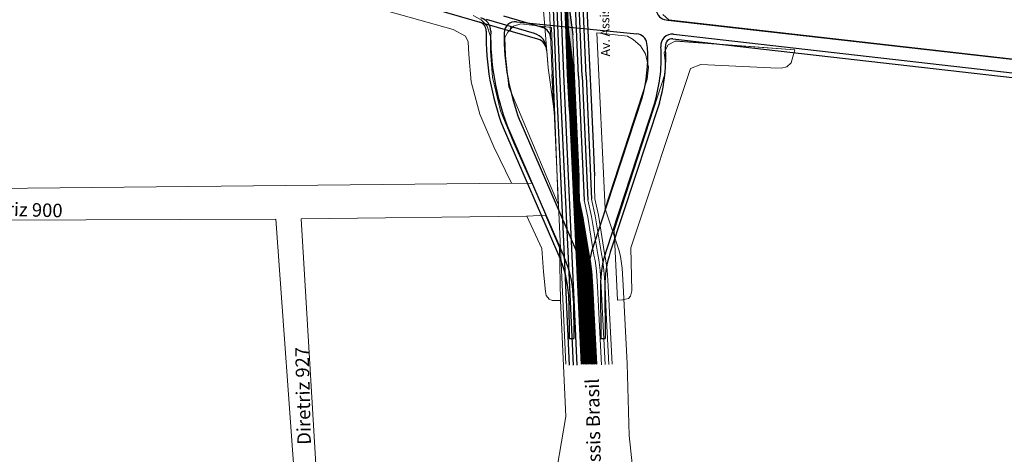
# Model space of a CAD drawing. Extents: x 182757 to 383550, y 1680995 to 3365419.
# Drawn here: x 188442 to 189315, y 1682124 to 1682510 of the extents above; entities that cross this region are included whole.
import ezdxf
from ezdxf.lldxf.tags import DXFTag

# ---------------------------------------------------------------- set-up
doc = ezdxf.new("R2010")
doc.units = 0
doc.header["$MEASUREMENT"] = 0
doc.layers.add('_ Logit2', color=1, linetype='Continuous')
doc.layers.add('Existente', color=7, linetype='Continuous')
for name, color, linetype, lineweight in [('_Nomes Vias', 248, 'Continuous', 20), ('_Traçado Projetado', 12, 'ACAD_ISO02W100', 20), ('_Vias Existentes', 248, 'Continuous', 20)]:
    doc.layers.add(name, color=color, linetype=linetype, lineweight=lineweight)
tags = doc.linetypes.add('ACAD_ISO02W100', pattern=[15, 12, -3]).pattern_tags.tags
tags[6:7] = [DXFTag(74, 4), DXFTag(75, 0), DXFTag(340, '0'), DXFTag(46, 1.0), DXFTag(50, 0.0), DXFTag(44, 0.0), DXFTag(45, 0.0)]
tags[4:5] = [DXFTag(74, 4), DXFTag(75, 0), DXFTag(340, '0'), DXFTag(46, 1.0), DXFTag(50, 0.0), DXFTag(44, 0.0), DXFTag(45, 0.0)]
doc.dimstyles.new('ISO-25', dxfattribs={"dimtxt": 1, "dimasz": 0.2, "dimexe": 0.5, "dimexo": 0.2, "dimgap": 1, "dimtad": 1, "dimtxsty": 'Standard', "dimblk": 'OBLIQUE', "dimcen": 2.5, "dimse1": 1, "dimse2": 1, "dimclrd": 256, "dimclrt": 256, "dimadec": 0, "dimazin": 0, "dimtfac": 1, "dimtmove": 0, "dimatfit": 3, "dimldrblk": 'OBLIQUE', "dimfxl": 0, "dimarcsym": 0})

# ---------------------------------------------------------------- blocks, each defined once
blk = doc.blocks.new('_Oblique')
at = {"color": 0, "linetype": 'ByBlock', "lineweight": -2}
blk.add_line((-0.5, -0.5), (0.5, 0.5), dxfattribs=at)
blk = doc.blocks.new('*D24')
at = {"layer": 'Defpoints', "color": 0, "linetype": 'ByBlock', "ltscale": 30}
for p in [(188876.73, 1682500.36), (188876.73, 1682500.36), (188877.84, 1682504.21)]:
    blk.add_point(p, dxfattribs=at)
at = {"layer": 'Existente', "linetype": 'ByBlock', "lineweight": -2, "ltscale": 30}
blk.add_line((188877.84, 1682504.21), (188876.73, 1682500.36), dxfattribs=at)
at = {"layer": 'Existente', "linetype": 'ByBlock', "lineweight": -2, "ltscale": 30, "xscale": 0.2, "yscale": 0.2, "zscale": 0.2}
for p, rotation in [((188876.73, 1682500.36), 253.8293887576953), ((188877.84, 1682504.21), 73.8293887576953)]:
    blk.add_blockref('_Oblique', p, dxfattribs=dict(at, rotation=rotation))
at = {"layer": 'Existente', "linetype": 'ByBlock', "ltscale": 30, "insert": (188875.84, 1682502.7), "char_height": 1, "attachment_point": 5, "rotation": 73.82939}
blk.add_mtext('4', dxfattribs=at)

msp = doc.modelspace()

# ---------------------------------------------------------------- hatches: boundary and pattern name
at = {"layer": '_Nomes Vias', "linetype": 'ByBlock', "ltscale": 30}
h = msp.add_hatch(dxfattribs=at)
h.set_pattern_fill('CROSS', color=92, scale=3, style=0)
edge = h.paths.add_edge_path()
edge.add_arc((188924.008, 1682562.782), 0.278, 5.445787, 182.96211)
edge.add_line((188924.284, 1682562.811), (188923.879, 1682572.445))
edge.add_line((188929.425, 1682429.809), (188927.922, 1682462.281))
edge.add_line((188927.922, 1682462.281), (188923.972, 1682556.8))
edge.add_line((188923.972, 1682556.8), (188923.307, 1682573.2))
edge.add_line((188923.879, 1682572.445), (188923.307, 1682573.199))
h = msp.add_hatch(dxfattribs=at)
h.set_pattern_fill('ANSI31', color=151, scale=6, style=0)
h.set_pattern_definition([(45, (0, 0), (-0.5303300859, 0.5303300859), [])])
edge = h.paths.add_edge_path()
edge.add_line((188953.716, 1682204.418), (188951.411, 1682249.549))
edge.add_line((188951.411, 1682249.549), (188950.407, 1682273.145))
edge.add_line((188950.407, 1682273.145), (188949.433, 1682286.877))
edge.add_line((188949.433, 1682286.877), (188948.176, 1682295.835))
edge.add_line((188948.176, 1682295.835), (188947.283, 1682300.484))
edge.add_line((188947.283, 1682300.484), (188941.825, 1682334.174))
edge.add_line((188941.825, 1682334.174), (188938.689, 1682348.531))
edge.add_arc((188950.413, 1682351.091), 12, 182.22091, 192.319877, ccw=False)
edge.add_line((188938.422, 1682350.626), (188938.028, 1682360.781))
edge.add_line((188938.028, 1682360.781), (188938.09, 1682371.213))
edge.add_line((188938.09, 1682371.213), (188934.031, 1682459.994))
edge.add_line((188934.031, 1682459.994), (188933.443, 1682465.565))
edge.add_line((188933.443, 1682465.565), (188928.624, 1682501.723))
edge.add_line((188928.624, 1682501.723), (188926.961, 1682539.676))
edge.add_line((188926.961, 1682539.676), (188924.471, 1682558.353))
edge.add_line((188924.471, 1682558.353), (188924.284, 1682562.809))
edge.add_arc((188924.008, 1682562.782), 0.278, 5.444486, 181.679099)
edge.add_line((188923.73, 1682562.774), (188923.972, 1682556.8))
edge.add_line((188923.972, 1682556.8), (188927.922, 1682462.281))
edge.add_line((188927.922, 1682462.281), (188929.425, 1682429.809))
edge.add_line((188929.425, 1682429.809), (188939.853, 1682204.418))
h = msp.add_hatch(dxfattribs=at)
h.set_pattern_fill('CROSS', color=92, scale=3, style=0)
h.paths.add_polyline_path([(188928.624, 1682501.723), (188933.443, 1682465.565)], flags=17)
edge = h.paths.add_edge_path()
edge.add_line((188928.624, 1682501.723), (188933.443, 1682465.565))
edge.add_line((188926.961, 1682539.676), (188928.624, 1682501.723))
edge.add_line((188926.961, 1682539.676), (188932.671, 1682496.835))
edge.add_line((188932.671, 1682496.835), (188934.031, 1682459.994))

# ---------------------------------------------------------------- linework, layer by layer
at = {"layer": '_ Logit2', "color": 92, "linetype": 'Continuous'}
for p, q in [((188901.511, 1682493.177), (188753.266, 1682536.164)), ((188898.494, 1682498.167), (188855.883, 1682510.572)), ((188905.752, 1682503.4), (188871.326, 1682513.383)), ((188915.828, 1682429.426), (188914.336, 1682461.683))]:
    msp.add_line(p, q, dxfattribs=at)
at = {"layer": '_ Logit2'}
for p, q in [((188882.622, 1682508.591), (188989.28, 1682497.918)), ((189015.37, 1682510.229), (189016.938, 1682510.061)), ((189016.938, 1682510.061), (189457.554, 1682459.787)), ((188998.657, 1682485.682), (188998.204, 1682489.233)), ((189021.283, 1682493.462), (189455.741, 1682443.89)), ((189021.737, 1682497.436), (189456.194, 1682447.864)), ((188994.127, 1682441.652), (188950.56, 1682308.99)), ((189005.528, 1682437.908), (188961.961, 1682305.246)), ((189009.328, 1682436.66), (188965.761, 1682303.998)), ((188885.398, 1682420.87), (188935.848, 1682304.394)), ((188870.716, 1682414.51), (188921.166, 1682298.034)), ((188874.386, 1682416.1), (188924.836, 1682299.624)), ((188944.972, 1682273.158), (188945.336, 1682227.219)), ((188956.972, 1682273.253), (188957.337, 1682227.219)), ((188960.972, 1682273.284), (188961.336, 1682227.251)), ((188929.071, 1682260.639), (188929.336, 1682227.188)), ((188933.071, 1682260.671), (188933.336, 1682227.219)), ((188929.336, 1682227.188), (188933.336, 1682227.219)), ((188957.337, 1682227.219), (188961.336, 1682227.251))]:
    msp.add_line(p, q, dxfattribs=at)
at = {"layer": '_ Logit2', "color": 151}
msp.add_lwpolyline([(188937.032, 1682710.013), (188939.353, 1682655.43), (188941.724, 1682596.272), (188945.892, 1682500.911), (188948.673, 1682439.224), (188950.138, 1682406.814), (188951.775, 1682371.859)], dxfattribs=at)
at = {"layer": '_ Logit2', "color": 92}
msp.add_lwpolyline([(188926.961, 1682539.676), (188932.671, 1682496.835)], dxfattribs=at)
at = {"layer": '_ Logit2'}
for centre, radius, start, end in [((189016.434, 1682520.172), 10, 187.272641, 263.89419), ((188847.655, 1682500.464), 8, 358.779435, 73.829389), ((188847.655, 1682500.464), 12, 358.779435, 73.829389), ((188881.627, 1682498.641), 10, 84.285408, 179.096551), ((189080.253, 1682495.508), 224.651, 178.779434, 201.092875), ((189080.253, 1682495.508), 220.651, 178.779435, 201.092875), ((189080.253, 1682495.508), 208.651, 179.096551, 201.092875), ((188988.284, 1682487.967), 10, 7.272641, 84.285408), ((189020.621, 1682487.45), 10.048, 83.624502, 186.96083), ((189020.621, 1682487.45), 6.048, 83.624502, 186.96083), ((188868.581, 1682476.849), 130.375, 344.1268, 3.884845), ((188868.581, 1682476.849), 142.375, 344.1268, 3.77864), ((188868.581, 1682476.849), 146.375, 344.1268, 3.77864), ((189056.969, 1682274.045), 112, 161.819681, 180.453973), ((188833.074, 1682259.879), 96, 0.453973, 23.419194), ((188833.074, 1682259.879), 100, 0.453973, 23.419194), ((188833.074, 1682259.879), 112, 0.453973, 23.419194), ((189056.969, 1682274.045), 100, 161.819681, 180.453973), ((189056.969, 1682274.045), 96, 161.819681, 180.453973)]:
    msp.add_arc(centre, radius, start, end, dxfattribs=at)
at = {"layer": '_ Logit2', "color": 92, "linetype": 'Continuous'}
for centre, radius, start, end in [((188894.317, 1682483.761), 15, 2.393373, 73.829389), ((188902.465, 1682493.382), 10.544, 0.253598, 75.822377), ((188898.476, 1682482.653), 10.953, 0.986343, 73.909446)]:
    msp.add_arc(centre, radius, start, end, dxfattribs=at)
at = {"layer": '_Traçado Projetado', "color": 40}
for p, q in [((189017.6, 1682510.172), (189012.387, 1682514.895)), ((189456.812, 1682460.116), (189017.6, 1682510.172)), ((189017.6, 1682510.172), (189017.6, 1682510.172))]:
    msp.add_line(p, q, dxfattribs=at)
at = {"layer": '_Traçado Projetado', "color": 21}
msp.add_line((189017.6, 1682510.172), (189017.6, 1682510.172), dxfattribs=at)
at = {"layer": '_Traçado Projetado', "color": 40}
for points in [[(188878.017, 1682365.071), (188162.203, 1682357.901), (188150.224, 1682578.124)], [(188700.748, 1682537.248), (188826.31, 1682501.519), (188826.31, 1682501.519), (188837.312, 1682495.729), (188839.62, 1682490.819), (188840.19, 1682479.551), (188842.339, 1682455.27), (188842.339, 1682455.27), (188850.133, 1682426.367), (188862.403, 1682397.449), (188878.016, 1682365.073), (188878.156, 1682365.073), (188896.034, 1682364.998), (188880.205, 1682400.837), (188880.205, 1682400.837), (188880.205, 1682400.837), (188868.285, 1682429.454), (188868.285, 1682429.454), (188861.143, 1682459.228), (188861.143, 1682459.228), (188859.504, 1682482.496), (188859.366, 1682495.357), (188859.366, 1682495.357), (188856.481, 1682504.604), (188851.278, 1682510.248), (188844.111, 1682514.011)], [(188961.004, 1682342.104), (188998.478, 1682457.649), (188999.65, 1682468.194), (188997.048, 1682480.045), (188992.498, 1682487.271), (188986.133, 1682492.766), (188981.068, 1682495.656), (188953.814, 1682498.8)], [(189026.901, 1682491.161), (189023.22, 1682491.437), (189017.017, 1682488.188), (189013.415, 1682481.339), (189014.399, 1682473.868), (189014.388, 1682462.801), (189014.388, 1682462.801), (188976.297, 1682345.312)], [(189129.433, 1682483.462), (189026.901, 1682491.161)], [(188669.035, 1682333.171), (188687.551, 1682075.12), (188179.321, 1682038.651), (188163.45, 1682331.382), (188669.035, 1682333.171)], [(188691.621, 1682333.439), (188891.003, 1682335.894)], [(188724.069, 1681788.688), (188691.621, 1682333.439)]]:
    msp.add_lwpolyline(points, dxfattribs=at)
for points in [[(188919.442, 1682346.497), (188919.442, 1682346.497), (188919.442, 1682346.497), (188919.442, 1682346.497), (188919.442, 1682346.497), (188919.442, 1682346.497), (188919.442, 1682346.497), (188875.617, 1682450.82), (188872.81, 1682478.427), (188872.81, 1682478.427), (188872.81, 1682478.427), (188872.175, 1682494.463), (188874.935, 1682499.378), (188879.788, 1682504.721), (188886.31, 1682506.588), (188886.31, 1682506.588), (188913.479, 1682503.453), (188919.442, 1682346.497)], [(188961.149, 1682342.546), (188953.812, 1682498.825), (188953.812, 1682498.825), (188981.068, 1682495.656), (188981.068, 1682495.656), (188986.133, 1682492.766), (188992.498, 1682487.271), (188997.048, 1682480.045), (188999.65, 1682468.194), (188998.478, 1682457.649), (188998.478, 1682457.649), (188998.478, 1682457.649), (188998.478, 1682457.649), (188961.004, 1682342.104), (188961.004, 1682342.104), (188961.149, 1682342.546)], [(189127.214, 1682475.402), (189129.433, 1682483.462), (189129.433, 1682483.462), (189023.22, 1682491.437), (189017.017, 1682488.188), (189013.415, 1682481.339), (189014.399, 1682473.868), (189014.388, 1682462.801), (189014.388, 1682462.801), (188969.087, 1682323.076), (188969.087, 1682323.076), (188969.087, 1682323.076), (188969.087, 1682323.076), (188972.131, 1682261.396), (188972.131, 1682261.396), (188976.673, 1682261.577), (188981.85, 1682262.885), (188983.795, 1682264.829), (188984.842, 1682269.462), (188984.066, 1682307.767), (189036.898, 1682467.025), (189036.898, 1682467.025), (189036.898, 1682467.025), (189046.026, 1682470.592), (189108.161, 1682467.485), (189117.366, 1682467.271), (189122.504, 1682468.555), (189126.144, 1682472.192)], [(188906.582, 1682286.425), (188906.582, 1682286.425), (188906.582, 1682286.425), (188905.021, 1682307.225), (188905.021, 1682307.225), (188891.623, 1682335.925), (188891.623, 1682335.925), (188908.197, 1682336.747), (188908.197, 1682336.747), (188920.72, 1682307.658), (188921.553, 1682260.986), (188921.553, 1682260.986), (188914.199, 1682261.111), (188911.476, 1682262.278), (188908.947, 1682265.387), (188908.169, 1682268.886)]]:
    msp.add_lwpolyline(points, close=True, dxfattribs=at)
at = {"layer": '_Vias Existentes', "color": 2}
for p, q in [((188905.399, 1682533.447), (188910.631, 1682467.71)), ((188910.631, 1682467.71), (188915.829, 1682429.123))]:
    msp.add_line(p, q, dxfattribs=at)
at = {"layer": '_Vias Existentes', "color": 151}
for p, q in [((188932.671, 1682496.835), (188934.031, 1682459.994)), ((188909.426, 1682482.842), (188910.631, 1682467.71)), ((188910.631, 1682467.71), (188915.829, 1682429.123)), ((188933.443, 1682465.565), (188934.031, 1682459.994)), ((188915.829, 1682429.123), (188926.326, 1682204.418)), ((188961.149, 1682342.551), (188973.754, 1682305.17)), ((188973.754, 1682305.17), (188974.701, 1682300.242)), ((188974.701, 1682300.242), (188976.181, 1682289.699)), ((188976.181, 1682289.699), (188977.246, 1682274.667)), ((188977.246, 1682274.667), (188978.262, 1682250.806)), ((188955.487, 1682249.74), (188957.826, 1682203.932)), ((188958.813, 1682249.895), (188961.151, 1682204.102)), ((188978.262, 1682250.806), (188980.596, 1682205.095))]:
    msp.add_line(p, q, dxfattribs=at)
at = {"layer": '_Vias Existentes', "color": 151, "linetype": 'ACAD_ISO02W100'}
for p, q in [((188942.526, 1682350.085), (188945.834, 1682334.936)), ((188945.842, 1682350.508), (188949.107, 1682335.558)), ((188949.158, 1682350.931), (188952.38, 1682336.18)), ((188945.834, 1682334.936), (188951.301, 1682301.195)), ((188949.107, 1682335.558), (188954.58, 1682301.776)), ((188952.38, 1682336.18), (188957.86, 1682302.356)), ((188951.301, 1682301.195), (188952.202, 1682296.504)), ((188954.58, 1682301.776), (188955.488, 1682297.05)), ((188955.488, 1682297.05), (188956.807, 1682287.655)), ((188957.86, 1682302.356), (188958.774, 1682297.596)), ((188958.774, 1682297.596), (188960.12, 1682288.004)), ((188952.202, 1682296.504), (188953.493, 1682287.305)), ((188953.493, 1682287.305), (188954.481, 1682273.376)), ((188956.807, 1682287.655), (188957.806, 1682273.564)), ((188960.12, 1682288.004), (188961.131, 1682273.753)), ((188954.481, 1682273.376), (188955.487, 1682249.74)), ((188957.806, 1682273.564), (188958.813, 1682249.895)), ((188961.131, 1682273.753), (188962.139, 1682250.051)), ((188962.139, 1682250.051), (188964.477, 1682204.272))]:
    msp.add_line(p, q, dxfattribs=at)
at = {"layer": '_Vias Existentes', "color": 151}
for points in [[(188937.032, 1682710.013), (188939.353, 1682655.43), (188941.724, 1682596.272), (188945.892, 1682500.911), (188948.673, 1682439.224), (188950.138, 1682406.814), (188951.775, 1682371.859)], [(188928.624, 1682501.723), (188933.443, 1682465.565)], [(188951.775, 1682371.859), (188951.631, 1682360.955), (188952.006, 1682351.295), (188955.19, 1682336.715), (188960.676, 1682302.855), (188961.596, 1682298.065), (188962.966, 1682288.305), (188963.986, 1682273.915), (188964.996, 1682250.185), (188967.333, 1682204.418)], [(188921.553, 1682260.986), (188926.306, 1682158.089), (188910.862, 1682067.942), (188875.722, 1681972.617), (188852.654, 1681931.315), (188820.028, 1681886.266), (188724.069, 1681788.688)], [(188995.633, 1682055.067), (188991.303, 1682077.186), (188986.973, 1682099.306), (188982.608, 1682141.126), (188980.596, 1682205.095)]]:
    msp.add_lwpolyline(points, dxfattribs=at)
at = {"layer": '_Vias Existentes', "color": 2}
msp.add_lwpolyline([(188953.716, 1682204.418), (188951.411, 1682249.549), (188950.407, 1682273.145), (188949.433, 1682286.877), (188948.176, 1682295.835), (188947.283, 1682300.484), (188941.825, 1682334.174), (188938.689, 1682348.531, -0.0440936), (188938.422, 1682350.626), (188938.028, 1682360.781), (188938.09, 1682371.213), (188934.031, 1682459.994), (188933.443, 1682465.565), (188928.624, 1682501.723), (188926.961, 1682539.676), (188924.471, 1682558.353), (188924.284, 1682562.809, 0.9676691), (188923.73, 1682562.774), (188923.972, 1682556.8), (188927.922, 1682462.281), (188929.425, 1682429.809), (188939.853, 1682204.418)], format="xyb", dxfattribs=at)
at = {"layer": '_Vias Existentes', "color": 151, "linetype": 'ACAD_ISO02W100'}
msp.add_lwpolyline([(188915.828, 1682429.426), (188914.336, 1682461.683), (188910.715, 1682548.316)], dxfattribs=at)
at = {"layer": 'Existente', "color": 151, "linetype": 'ACAD_ISO02W100'}
for p, q in [((188937.427, 1682460.149), (188932.909, 1682567.724)), ((188940.824, 1682460.305), (188936.306, 1682567.868)), ((188944.22, 1682460.46), (188939.703, 1682568.011))]:
    msp.add_line(p, q, dxfattribs=at)
for points in [[(188929.681, 1682203.595), (188917.732, 1682461.832), (188914.372, 1682542.236)], [(188933.084, 1682203.595), (188921.129, 1682461.982), (188917.775, 1682542.236)], [(188936.488, 1682203.595), (188924.526, 1682462.131), (188921.178, 1682542.236)], [(188937.427, 1682460.149), (188942.526, 1682350.085)], [(188940.824, 1682460.305), (188945.844, 1682350.499)], [(188944.22, 1682460.46), (188949.158, 1682350.931)]]:
    msp.add_lwpolyline(points, dxfattribs=at)
at = {"layer": 'Existente', "color": 92}
msp.add_lwpolyline([(188929.425, 1682429.809), (188927.922, 1682462.281), (188926.468, 1682497.085)], dxfattribs=at)

# ---------------------------------------------------------------- texts
at = {"layer": '_Nomes Vias', "width": 2332.06921, "attachment_point": 1}
for s, insert, char_height, rotation in [('{\\fArial|b1|i0|c0|p34;Av. Assis Brasil}', (188957.59, 1682477.577), 8, 91.333771), ('{\\fArial|b1|i0|c0|p34;Diretriz 900}', (188393.157, 1682349.225), 12, 358.408059), ('{\\fArial|b1|i0|c0|p34;Diretriz 927}', (188688.196, 1682132.778), 12, 91.333771), ('{\\fArial|b1|i0|c0|p34;Av. Assis Brasil}', (188946.205, 1682080.65), 12, 91.333771)]:
    msp.add_mtext(s, dxfattribs=dict(at, insert=insert, char_height=char_height, rotation=rotation))

# ---------------------------------------------------------------- dimensions: what is measured, and where the dimension line sits
at = {"layer": 'Existente', "linetype": 'ByBlock', "ltscale": 30}
dim = msp.add_aligned_dim(p1=(188877.84, 1682504.206), p2=(188876.726, 1682500.364), distance=0, dimstyle='ISO-25', dxfattribs=at)
dim.commit()
dim.dimension.update_dxf_attribs({"geometry": '*D24', "text_midpoint": (188875.842, 1682502.703)})

doc.saveas('drawing.dxf')
